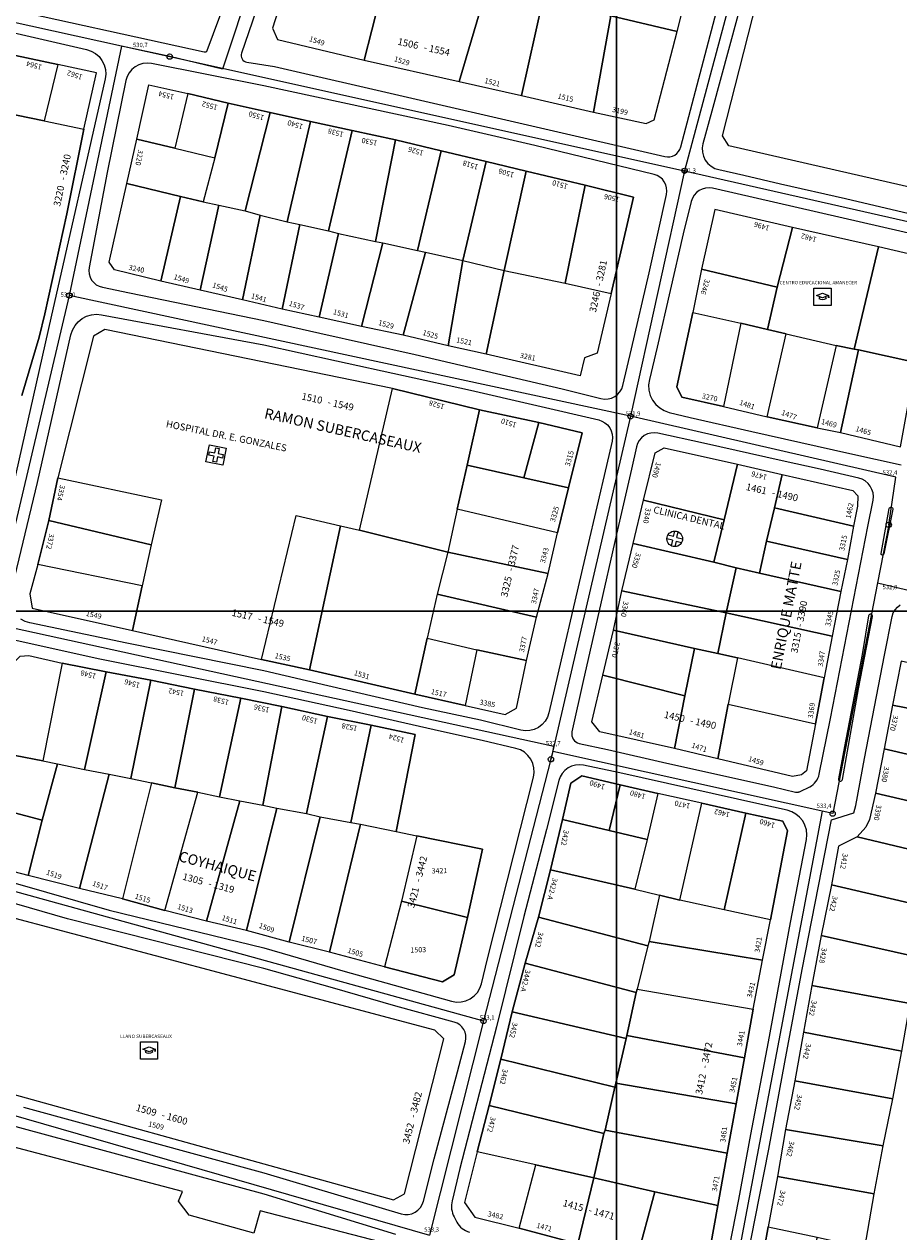
# Model space of a CAD drawing. Extents: x 343203 to 350546, y 6289600 to 6297187.
# Drawn here: x 346129 to 346381, y 6293621 to 6293969 of the extents above; entities that cross this region are included whole.
import ezdxf

# ---------------------------------------------------------------- set-up
doc = ezdxf.new("R2010")
doc.units = 0
doc.header["$MEASUREMENT"] = 0
doc.layers.get('0').update_dxf_attribs({"linetype": 'CONTINUOUS'})
for name, color, linetype in [('1010', 7, 'CONTINUOUS'), ('1400', 7, 'CONTINUOUS'), ('1500', 7, 'CONTINUOUS'), ('2000', 7, 'CONTINUOUS'), ('2510', 7, 'CONTINUOUS'), ('LIMITE_PREDIAL', 7, 'CONTINUOUS')]:
    doc.layers.add(name, color=color, linetype=linetype)

msp = doc.modelspace()

# ---------------------------------------------------------------- linework, layer by layer
at = {"color": 3}
for points in [[(345400, 6293800), (346300, 6293800), (346300, 6294400), (345400, 6294400), (345400, 6293800)], [(346300, 6293800), (347200, 6293800), (347200, 6294400), (346300, 6294400), (346300, 6293800)], [(345400, 6293200), (346300, 6293200), (346300, 6293800), (345400, 6293800), (345400, 6293200)], [(346300, 6293200), (347200, 6293200), (347200, 6293800), (346300, 6293800), (346300, 6293200)]]:
    msp.add_lwpolyline(points, dxfattribs=at)
at = {"color": 10}
for points in [[(346369.12, 6294111.52), (346319.63, 6293926.82)], [(346220.45, 6294057.55), (346212.22, 6294033.63), (346186.51, 6293956.09), (346171.32, 6293959.7)], [(346050.31, 6293986.53), (346171.32, 6293959.7)], [(346171.32, 6293959.7), (346157.48, 6293962.76), (346142.41, 6293890.9)], [(346171.32, 6293959.7), (346319.63, 6293926.82)], [(346319.63, 6293926.82), (346304.06, 6293856.13)], [(346319.63, 6293926.82), (346523.26, 6293880.67)], [(346142.41, 6293890.9), (346120, 6293796.41)], [(346304.06, 6293856.13), (346142.41, 6293890.9)], [(346304.06, 6293856.13), (346281.98, 6293761.02), (346281.13, 6293757.34)], [(346378.42, 6293824.85), (346380.43, 6293838.62), (346304.06, 6293856.13)], [(346378.42, 6293824.85), (346375.18, 6293808.17), (346362.28, 6293741.68)], [(346378.42, 6293824.85), (346375.18, 6293808.17), (346499.36, 6293778.55)], [(346281.13, 6293757.34), (346281.68, 6293759.28), (346281.98, 6293761.02), (346120, 6293796.41)], [(346281.13, 6293757.34), (346261.71, 6293681.97)], [(346362.28, 6293741.68), (346281.68, 6293759.59), (346281.13, 6293757.34)], [(346362.28, 6293741.68), (346359.26, 6293742.35), (346332, 6293598.15), (346342.16, 6293595.54)], [(346098.73, 6293727.01), (346261.71, 6293681.97)], [(346261.71, 6293681.97), (346246.15, 6293620.26)], [(346079.33, 6293668.37), (346246.15, 6293620.26)]]:
    msp.add_lwpolyline(points, dxfattribs=at)
at = {"color": 4}
for points in [[(346356.88, 6293888.06), (346356.88, 6293893.01), (346361.82, 6293893.01), (346361.82, 6293888.06), (346356.88, 6293888.06)], [(346357.58, 6293890.89), (346359.38, 6293891.57), (346361.11, 6293890.88), (346359.38, 6293890.2), (346357.58, 6293890.88)], [(346358.56, 6293890.51), (346358.26, 6293890.02)], [(346360.2, 6293890.52), (346360.38, 6293890.02)], [(346361.11, 6293890.88), (346360.97, 6293890.22)], [(346361.11, 6293890.88), (346361, 6293890.22)], [(346361.11, 6293890.88), (346361.02, 6293890.22)], [(346361.11, 6293890.88), (346361.07, 6293890.22)], [(346361.11, 6293890.88), (346361.1, 6293890.22)], [(346361.11, 6293890.88), (346361.13, 6293890.22)], [(346361.11, 6293890.88), (346361.18, 6293890.22)], [(346162.87, 6293670.99), (346162.87, 6293675.94), (346167.81, 6293675.94), (346167.81, 6293670.99), (346162.87, 6293670.99)], [(346163.57, 6293673.82), (346165.37, 6293674.5), (346167.1, 6293673.81), (346165.37, 6293673.13), (346163.57, 6293673.81)], [(346164.55, 6293673.44), (346164.25, 6293672.95)], [(346166.19, 6293673.45), (346166.37, 6293672.95)], [(346167.1, 6293673.81), (346166.96, 6293673.15)], [(346167.1, 6293673.81), (346166.99, 6293673.15)], [(346167.1, 6293673.81), (346167.01, 6293673.15)], [(346167.1, 6293673.81), (346167.06, 6293673.15)], [(346167.1, 6293673.81), (346167.09, 6293673.15)], [(346167.1, 6293673.81), (346167.12, 6293673.15)], [(346167.1, 6293673.81), (346167.17, 6293673.15)]]:
    msp.add_lwpolyline(points, dxfattribs=at)
at = {"color": 1}
for points in [[(346181.74, 6293843.05), (346182.74, 6293847.92), (346187.6, 6293846.92), (346186.61, 6293842.06), (346181.74, 6293843.05)], [(346184.28, 6293845.57), (346184.58, 6293847.03), (346185.56, 6293846.84), (346185.26, 6293845.37), (346186.72, 6293845.08), (346186.52, 6293844.1), (346185.06, 6293844.4), (346184.76, 6293842.94), (346183.79, 6293843.14), (346184.09, 6293844.6), (346182.63, 6293844.9), (346182.82, 6293845.87), (346184.28, 6293845.57)], [(346316.4, 6293821.47), (346316.77, 6293823.05)], [(346317.43, 6293821.22), (346317.81, 6293822.84)], [(346316.15, 6293820.44), (346314.53, 6293820.82)], [(346316.4, 6293821.47), (346314.81, 6293821.85)], [(346316.15, 6293820.44), (346315.77, 6293818.85)], [(346317.18, 6293820.19), (346316.79, 6293818.57)], [(346317.18, 6293820.19), (346318.76, 6293819.81)], [(346317.43, 6293821.22), (346319.04, 6293820.84)]]:
    msp.add_lwpolyline(points, dxfattribs=at)
msp.add_circle((346316.79, 6293820.83), 2.25, dxfattribs=at)
at = {"color": 4}
for centre in [(346359.33, 6293892.09), (346165.32, 6293675.02)]:
    msp.add_arc(centre, 2.33, 242.6955, 296.9155, dxfattribs=at)
at = {"layer": '1400', "color": 2}
for points in [[(346524.2, 6294068.25), (346523.6, 6294060.25), (346524.9, 6294051.15), (346527.9, 6294042.55), (346534, 6294034.65), (346540.4, 6294029.35), (346546.2, 6294026.75), (346550.8, 6294025.35), (346514.9, 6293894.85), (346511.5, 6293893.05), (346332.4, 6293934.05), (346330.5, 6293936.85), (346372.3, 6294100.75), (346524.2, 6294068.25)], [(346208.17, 6293990.47), (346200.97, 6293967.87), (346202.37, 6293964.67), (346227.37, 6293958.67), (346254.67, 6293952.57), (346272.67, 6293948.47), (346293.37, 6293943.67), (346308.57, 6293940.47), (346310.87, 6293941.47), (346317.47, 6293966.97), (346320.77, 6293979.97)], [(346128.7, 6293862.15), (346133.7, 6293878.95), (346135.4, 6293885.65), (346138.5, 6293900.05), (346141.7, 6293914.45), (346146.6, 6293938.85), (346150.2, 6293955.05), (346139.1, 6293957.45), (346126.9, 6293960.05)], [(346168.8, 6293895.05), (346155.4, 6293898.25), (346153.9, 6293900.55), (346159, 6293923.15), (346161.9, 6293935.95), (346165.3, 6293951.55), (346176.5, 6293949.05), (346188.2, 6293946.25), (346200.3, 6293943.65), (346211.9, 6293941.05), (346223.9, 6293938.45), (346236.4, 6293935.75), (346249.5, 6293932.55), (346262.5, 6293929.45), (346274, 6293926.75), (346291, 6293922.65), (346304.9, 6293919.25), (346298.5, 6293891.45), (346294.4, 6293874.25), (346290.8, 6293872.95), (346289.5, 6293867.75), (346262.5, 6293874.05), (346251.5, 6293876.45), (346238.6, 6293879.45), (346226.6, 6293881.95), (346214.4, 6293884.65), (346203.7, 6293886.95), (346192.3, 6293889.65), (346180.1, 6293892.45), (346168.8, 6293895.05)], [(346399.31, 6293899.32), (346375.51, 6293904.92), (346350.71, 6293910.52), (346328.31, 6293915.72), (346324.51, 6293898.52), (346322.01, 6293886.02), (346317.41, 6293864.62), (346318.81, 6293861.62), (346330.81, 6293858.92), (346343.41, 6293855.92), (346357.81, 6293852.82), (346364.51, 6293851.42), (346381.81, 6293847.32)], [(346256.4, 6293772.8), (346267.9, 6293770.2), (346271.2, 6293772.1), (346274.1, 6293785.8), (346277, 6293798.3), (346280.3, 6293810.8), (346283, 6293822.6), (346286.2, 6293835.5), (346290.1, 6293851.4), (346277.6, 6293854.3), (346260.5, 6293858), (346235.5, 6293864.1), (346152.6, 6293881.12), (346149.4, 6293879.22), (346139.1, 6293838.4), (346136.5, 6293826.1), (346133.3, 6293813.4), (346131, 6293805), (346131.7, 6293800.9), (346160.6, 6293794.4), (346197.8, 6293786.1), (346211.6, 6293783.1), (346241.9, 6293776.1), (346256.4, 6293772.8)], [(346362.11, 6293792.82), (346359.81, 6293780.82), (346357.31, 6293767.52), (346354.71, 6293754.02), (346353.31, 6293752.82), (346350.71, 6293752.42), (346329.21, 6293757.42), (346316.71, 6293760.42), (346295.21, 6293765.22), (346292.91, 6293768.12), (346296.11, 6293781.52), (346299.11, 6293794.52), (346301.51, 6293805.82), (346304.81, 6293819.52), (346307.81, 6293831.92), (346311.11, 6293845.62), (346313.71, 6293847.02), (346334.81, 6293842.32), (346347.71, 6293839.32), (346368.11, 6293834.72), (346369.51, 6293833.22), (346369.41, 6293830.22), (346368.31, 6293824.52), (346366.51, 6293814.92), (346364.61, 6293805.62), (346362.11, 6293792.82)], [(346128.28, 6293787.05), (346130.77, 6293787.21), (346140.33, 6293785.06), (346153, 6293782.5), (346165.87, 6293780.13), (346178.44, 6293777.56), (346191.82, 6293774.91), (346203.58, 6293772.52), (346216.76, 6293769.67), (346229.33, 6293767.2), (346242.01, 6293764.43), (346236.54, 6293736.58), (346242.47, 6293735.33), (346261.38, 6293731.43), (346257.1, 6293711.81), (346253.23, 6293695.3)], [(346382.01, 6293785.57), (346379.51, 6293772.97), (346377.11, 6293760.37), (346374.61, 6293747.57), (346372.91, 6293739.97), (346371.81, 6293737.77), (346369.31, 6293734.97), (346363.91, 6293732.27), (346361.91, 6293721.17), (346358.91, 6293706.57), (346356.31, 6293692.17), (346353.91, 6293678.77), (346351.41, 6293664.77), (346348.71, 6293650.67), (346346.41, 6293637.17), (346343.71, 6293622.67), (346340.51, 6293604.87)], [(346336.9, 6293671.4), (346339.4, 6293685.4), (346342.1, 6293699.5), (346344.4, 6293711.1), (346349.3, 6293736.7), (346347.9, 6293739.5), (346337.3, 6293741.8), (346324.6, 6293744.7), (346311.9, 6293747.5), (346301.1, 6293750), (346290, 6293752.6), (346286.9, 6293750.5), (346284.5, 6293740), (346281, 6293725.5), (346277.5, 6293711.9), (346273.7, 6293698.6), (346270, 6293684.6), (346266.7, 6293671), (346263.3, 6293657.6), (346259.9, 6293644.3), (346256.2, 6293629.7), (346259.2, 6293625.5), (346272, 6293622.3), (346288.9, 6293617.8)], [(346253.23, 6293695.3), (346249.88, 6293693.21), (346233.16, 6293697.58), (346217.35, 6293701.76), (346205.77, 6293704.66), (346193.48, 6293708.04), (346181.9, 6293710.73), (346169.92, 6293713.82), (346157.72, 6293717.1), (346145.34, 6293720.17), (346130.54, 6293723.89), (346109.49, 6293729.33)], [(346093.61, 6293672.44), (346095.95, 6293669.28), (346235.76, 6293630.49), (346238.93, 6293632.14), (346250.26, 6293676.82), (346247.72, 6293679.28), (346109.04, 6293716.18), (346106.48, 6293714.04), (346093.61, 6293672.44)], [(346326, 6293611.3), (346329.2, 6293628.8), (346331.9, 6293643.9), (346334.5, 6293658.1), (346336.9, 6293671.4)], [(346076.02, 6293621.15), (346222.91, 6293582.43), (346231.86, 6293618.4), (346197.39, 6293627.3), (346195.58, 6293620.84), (346176.92, 6293626), (346173.9, 6293630.11), (346175.02, 6293632.85), (346085.49, 6293656.34), (346076.02, 6293621.15)]]:
    msp.add_lwpolyline(points, dxfattribs=at)
at = {"layer": '1500'}
for centre in [(346171.31, 6293959.7), (346319.62, 6293926.82), (346142.4, 6293890.9), (346304.05, 6293856.13), (346378.41, 6293824.85), (346281.12, 6293757.34), (346362.27, 6293741.68), (346261.7, 6293681.97)]:
    msp.add_circle(centre, 0.759, dxfattribs=at)
at = {"layer": '2000', "color": 1}
for points in [[(346203.46, 6293994.03), (346191.98, 6293960.71), (346191.88, 6293960.28), (346191.88, 6293959.85), (346191.97, 6293959.42), (346192.16, 6293959.02), (346192.42, 6293958.67), (346192.76, 6293958.39), (346193.15, 6293958.19), (346193.57, 6293958.07), (346201.55, 6293956.82), (346313.91, 6293930.9), (346314.65, 6293930.8), (346315.39, 6293930.85), (346316.11, 6293931.04), (346316.78, 6293931.36), (346317.38, 6293931.8), (346317.88, 6293932.35), (346318.27, 6293932.99), (346318.52, 6293933.69), (346364.3, 6294107.56)], [(346198.43, 6294005.52), (346182.03, 6293961.39), (346181.98, 6293961.28), (346181.91, 6293961.18), (346181.82, 6293961.09), (346181.71, 6293961.03), (346181.6, 6293960.98), (346181.48, 6293960.95), (346181.36, 6293960.94), (346181.23, 6293960.96), (346119.04, 6293974.64)], [(346102.34, 6293972.08), (346147.39, 6293961.76), (346148.71, 6293961.32), (346149.92, 6293960.63), (346150.97, 6293959.72), (346151.82, 6293958.62), (346152.44, 6293957.38), (346152.8, 6293956.04), (346152.9, 6293954.65), (346152.73, 6293953.27), (346137.05, 6293884.41), (346119.42, 6293806.32)], [(346334.92, 6293971.52), (346327.45, 6293944.02), (346324.9, 6293934.6), (346324.7, 6293933.4), (346324.75, 6293932.18), (346325.04, 6293931), (346325.57, 6293929.9), (346326.31, 6293928.93), (346327.23, 6293928.12), (346328.29, 6293927.52), (346329.45, 6293927.15), (346336.71, 6293925.6), (346347.23, 6293923.08), (346365.92, 6293918.86), (346385.93, 6293914.14), (346413.16, 6293908.12), (346442.26, 6293901.38), (346465.8, 6293896.24), (346499, 6293889.02), (346518.51, 6293884.81)], [(346166.04, 6293957.68), (346164.82, 6293957.8), (346163.61, 6293957.68), (346162.44, 6293957.32), (346161.36, 6293956.75), (346160.42, 6293955.97), (346159.64, 6293955.03), (346159.07, 6293953.96), (346158.71, 6293952.79), (346153.33, 6293926.37), (346148.09, 6293899.01), (346148, 6293898.06), (346148.1, 6293897.11), (346148.38, 6293896.2), (346148.83, 6293895.36), (346149.43, 6293894.62), (346150.17, 6293894.01), (346151.01, 6293893.56), (346151.92, 6293893.27), (346159.75, 6293891.66), (346198.43, 6293883.71), (346214.52, 6293880.1), (346242.02, 6293873.91), (346284.37, 6293864.05), (346295.54, 6293861.21), (346296.55, 6293861.06), (346297.58, 6293861.11), (346298.57, 6293861.36), (346299.49, 6293861.8), (346300.31, 6293862.41), (346300.99, 6293863.17), (346301.51, 6293864.06), (346301.84, 6293865.02), (346304.34, 6293875.55), (346309.38, 6293897.42), (346314.4, 6293920.02), (346314.51, 6293920.95), (346314.44, 6293921.89), (346314.2, 6293922.79), (346313.78, 6293923.63), (346313.21, 6293924.38), (346312.51, 6293925), (346311.7, 6293925.47), (346310.81, 6293925.78), (346297.46, 6293929.01), (346276.47, 6293934.13), (346251.53, 6293939.85), (346198.43, 6293951.33), (346166.04, 6293957.68)], [(346425.12, 6293899.45), (346327.65, 6293921.77), (346326.66, 6293921.89), (346325.67, 6293921.83), (346324.71, 6293921.57), (346323.82, 6293921.13), (346323.03, 6293920.53), (346322.37, 6293919.79), (346321.86, 6293918.93), (346321.53, 6293918), (346319.23, 6293908.66), (346311.74, 6293876.03), (346309.47, 6293866.69), (346309.25, 6293865.17), (346309.34, 6293863.64), (346309.72, 6293862.15), (346310.39, 6293860.77), (346311.31, 6293859.54), (346312.45, 6293858.52), (346313.77, 6293857.74), (346315.22, 6293857.23), (346321.23, 6293855.76), (346338.94, 6293851.74), (346367.19, 6293845.42), (346382.03, 6293842.15)], [(346125.61, 6293805.12), (346133.26, 6293837.03), (346142.88, 6293879.57), (346143.34, 6293880.95), (346144.05, 6293882.22), (346144.99, 6293883.33), (346146.12, 6293884.24), (346147.4, 6293884.93), (346148.8, 6293885.35), (346150.24, 6293885.5), (346151.69, 6293885.38), (346198.43, 6293876.74)], [(346198.43, 6293876.74), (346219.38, 6293872.1), (346257.98, 6293863.66), (346294.88, 6293855.08), (346295.82, 6293854.76), (346296.69, 6293854.26), (346297.44, 6293853.61), (346298.05, 6293852.83), (346298.49, 6293851.94), (346298.76, 6293850.98), (346298.84, 6293849.99), (346298.72, 6293849), (346297.17, 6293841.92), (346291.53, 6293818.16), (346280.52, 6293770.7), (346280.09, 6293769.45), (346279.43, 6293768.31), (346278.56, 6293767.33), (346277.52, 6293766.53), (346276.33, 6293765.96), (346275.06, 6293765.63), (346273.75, 6293765.56), (346272.44, 6293765.75), (346260.86, 6293768.61), (346244.14, 6293772.18), (346216.91, 6293778.45), (346198.43, 6293782.84), (346158.95, 6293790.78), (346130.99, 6293796.63), (346129.65, 6293797.05), (346128.43, 6293797.73)], [(346325.11, 6293848.33), (346311.87, 6293851.25), (346310.88, 6293851.37), (346309.87, 6293851.3), (346308.91, 6293851.02), (346308.01, 6293850.57), (346307.22, 6293849.95), (346306.57, 6293849.19), (346306.07, 6293848.31), (346305.76, 6293847.36), (346304.33, 6293840.9), (346300.01, 6293822.16), (346294.87, 6293799.71), (346290.52, 6293780.27), (346287.18, 6293765.21), (346287.11, 6293764.66), (346287.15, 6293764.12), (346287.3, 6293763.6), (346287.55, 6293763.11), (346287.89, 6293762.68), (346288.3, 6293762.33), (346288.78, 6293762.06), (346289.3, 6293761.9), (346297.43, 6293760.15), (346314.5, 6293756.2), (346345.24, 6293749.41), (346351.6, 6293747.91), (346351.76, 6293747.88), (346351.92, 6293747.87), (346352.08, 6293747.86), (346352.24, 6293747.88), (346352.4, 6293747.9), (346352.56, 6293747.94), (346352.72, 6293747.99), (346352.86, 6293748.06), (346355.66, 6293749.45), (346356.16, 6293749.73), (346356.63, 6293750.08), (346357.06, 6293750.47), (346357.44, 6293750.91), (346357.76, 6293751.39), (346358.03, 6293751.9), (346358.24, 6293752.45), (346358.39, 6293753.01), (346361.64, 6293769.04), (346372.39, 6293824.34), (346373.89, 6293832), (346373.99, 6293833.04), (346373.89, 6293834.07), (346373.59, 6293835.07), (346373.11, 6293836), (346372.47, 6293836.81), (346371.67, 6293837.49), (346370.77, 6293838.01), (346369.78, 6293838.34), (346358.69, 6293840.92), (346347.76, 6293843.29), (346325.11, 6293848.33)], [(346376.97, 6293816.46), (346376.91, 6293816.32), (346376.81, 6293816.22), (346376.67, 6293816.16), (346376.52, 6293816.16), (346376.38, 6293816.22), (346376.28, 6293816.32), (346376.22, 6293816.46), (346376.22, 6293816.61), (346378.56, 6293829.54), (346378.64, 6293829.74), (346378.79, 6293829.89), (346378.99, 6293829.97), (346379.2, 6293829.97), (346379.39, 6293829.89), (346379.54, 6293829.74), (346379.62, 6293829.55), (346379.63, 6293829.34), (346376.97, 6293816.46)], [(346368.9, 6293744.04), (346371.45, 6293757.6), (346377.23, 6293787.34), (346379.43, 6293798.49), (346379.73, 6293799.48), (346380.23, 6293800.4), (346380.9, 6293801.19), (346381.71, 6293801.84)], [(346369.74, 6293777.66), (346373.75, 6293798.46), (346373.75, 6293798.68), (346373.65, 6293798.89), (346373.49, 6293799.05), (346373.28, 6293799.13), (346373.05, 6293799.13), (346372.84, 6293799.04), (346372.68, 6293798.87), (346372.6, 6293798.66), (346370.73, 6293787.48), (346365.64, 6293761.06), (346363.92, 6293751.7), (346363.92, 6293751.47), (346364.01, 6293751.26), (346364.18, 6293751.11), (346364.39, 6293751.03), (346364.61, 6293751.03), (346364.82, 6293751.12), (346364.97, 6293751.28), (346365.06, 6293751.49), (346369.74, 6293777.66)], [(346198.43, 6293703.06), (346221.18, 6293696.43), (346252.51, 6293687.67), (346253.88, 6293687.43), (346255.26, 6293687.47), (346256.61, 6293687.79), (346257.87, 6293688.36), (346258.99, 6293689.18), (346259.93, 6293690.2), (346260.64, 6293691.38), (346261.11, 6293692.69), (346262.88, 6293699.9), (346276.07, 6293752.19), (346276.27, 6293753.52), (346276.2, 6293754.86), (346275.87, 6293756.16), (346275.29, 6293757.37), (346274.49, 6293758.45), (346273.48, 6293759.34), (346272.32, 6293760.02), (346271.05, 6293760.46), (346261.27, 6293762.79), (346249.57, 6293765.36), (346223, 6293771.35), (346198.43, 6293776.79), (346151.17, 6293786.13), (346126.55, 6293791.6)], [(346300.98, 6293753.45), (346290.5, 6293755.64), (346289.35, 6293755.77), (346288.2, 6293755.68), (346287.08, 6293755.37), (346286.04, 6293754.85), (346285.12, 6293754.14), (346284.35, 6293753.28), (346283.76, 6293752.28), (346283.37, 6293751.19), (346279.83, 6293737.1), (346273.28, 6293712.04), (346265.44, 6293680.27), (346254.92, 6293639.53), (346252.66, 6293630.16), (346252.55, 6293629.57), (346252.49, 6293628.98), (346252.48, 6293628.38), (346252.53, 6293627.79), (346252.63, 6293627.2), (346252.79, 6293626.62), (346253, 6293626.06), (346253.25, 6293625.52), (346254.04, 6293624.04), (346254.35, 6293623.53), (346254.7, 6293623.06), (346255.1, 6293622.63), (346255.54, 6293622.24), (346256.02, 6293621.89), (346256.54, 6293621.6), (346257.08, 6293621.36), (346257.64, 6293621.18)], [(346332.58, 6293616.83), (346335.2, 6293630.57), (346338.74, 6293649.25), (346343.81, 6293675.92), (346350.14, 6293710.33), (346354.7, 6293734.21), (346354.83, 6293735.6), (346354.69, 6293736.99), (346354.29, 6293738.33), (346353.64, 6293739.57), (346352.76, 6293740.65), (346351.7, 6293741.56), (346350.48, 6293742.24), (346349.15, 6293742.67), (346341.26, 6293744.44), (346300.98, 6293753.45)], [(346521.42, 6293552.57), (346471.49, 6293565.56), (346441.75, 6293573.41), (346416.08, 6293579.96), (346384.61, 6293587.9), (346349.78, 6293597.17), (346340.29, 6293599.59), (346339.3, 6293599.95), (346338.41, 6293600.48), (346337.62, 6293601.17), (346336.98, 6293601.99), (346336.51, 6293602.93), (346336.22, 6293603.93), (346336.13, 6293604.97), (346336.23, 6293606.01), (346339.98, 6293625.1), (346343.87, 6293645.02), (346348.53, 6293670.08), (346353.5, 6293696.77), (346361.9, 6293739.92), (346368.35, 6293741.93), (346368.9, 6293744.04)], [(346107.99, 6293727.02), (346153.84, 6293713.91), (346198.43, 6293703.06)], [(346198.43, 6293638.2), (346219.63, 6293631.93), (346238.02, 6293626.43), (346239.02, 6293626.24), (346240.05, 6293626.25), (346241.05, 6293626.47), (346241.98, 6293626.88), (346242.81, 6293627.47), (346243.51, 6293628.22), (346244.05, 6293629.09), (346244.39, 6293630.05), (346247.46, 6293642.26), (346254.24, 6293667.37), (346256.48, 6293676.09), (346256.62, 6293676.97), (346256.59, 6293677.86), (346256.38, 6293678.73), (346256.01, 6293679.54), (346255.49, 6293680.26), (346254.84, 6293680.87), (346254.08, 6293681.34), (346253.25, 6293681.66), (346236.49, 6293686.21), (346218.25, 6293691.51), (346198.43, 6293697.08), (346141.88, 6293711.41), (346105.3, 6293721.98)], [(346070.32, 6293620.9), (346069.8, 6293621.68), (346069.44, 6293622.55), (346069.28, 6293623.48), (346069.3, 6293624.41), (346069.51, 6293625.33), (346074.09, 6293638.85), (346080.62, 6293660.56), (346080.95, 6293661.37), (346081.43, 6293662.09), (346082.05, 6293662.71), (346082.77, 6293663.2), (346083.58, 6293663.54), (346084.43, 6293663.71), (346085.3, 6293663.72), (346086.16, 6293663.55), (346122.28, 6293652.87), (346198.43, 6293632.18)], [(346129.2, 6293657.14), (346198.43, 6293638.2)], [(346198.43, 6293632.18), (346236.34, 6293620.55)]]:
    msp.add_lwpolyline(points, dxfattribs=at)
at = {"layer": 'LIMITE_PREDIAL', "color": 4}
for points in [[(346372.3, 6294100.75), (346524.2, 6294068.25), (346523.6, 6294060.25), (346524.9, 6294051.15), (346527.9, 6294042.55), (346534, 6294034.65), (346540.4, 6294029.35), (346546.2, 6294026.75), (346550.8, 6294025.35), (346514.9, 6293894.85), (346511.5, 6293893.05), (346332.4, 6293934.05), (346330.5, 6293936.85), (346372.3, 6294100.75)], [(346254.67, 6293952.57), (346262.57, 6293979.27), (346266.37, 6293992.17), (346270.47, 6294006.97), (346242.87, 6294013.37), (346238.07, 6293999.47), (346233.97, 6293984.67), (346227.37, 6293958.67), (346254.67, 6293952.57)], [(346227.37, 6293958.67), (346233.97, 6293984.67), (346208.17, 6293990.47), (346200.97, 6293967.87), (346202.37, 6293964.67), (346227.37, 6293958.67)], [(346320.77, 6293979.97), (346266.37, 6293992.17), (346262.57, 6293979.27), (346278.67, 6293975.57), (346298.37, 6293971.47), (346317.47, 6293966.97), (346320.77, 6293979.97)], [(346272.67, 6293948.47), (346278.67, 6293975.57), (346262.57, 6293979.27), (346254.67, 6293952.57), (346272.67, 6293948.47)], [(346293.37, 6293943.67), (346298.37, 6293971.47), (346278.67, 6293975.57), (346272.67, 6293948.47), (346293.37, 6293943.67)], [(346308.57, 6293940.47), (346310.87, 6293941.47), (346317.47, 6293966.97), (346298.37, 6293971.47), (346293.37, 6293943.67), (346308.57, 6293940.47)], [(346139.1, 6293957.45), (346135.2, 6293941.25), (346123.5, 6293943.65), (346126.9, 6293960.05), (346139.1, 6293957.45)], [(346139.1, 6293957.45), (346135.2, 6293941.25), (346146.6, 6293938.85), (346150.2, 6293955.05), (346139.1, 6293957.45)], [(346165.3, 6293951.55), (346176.5, 6293949.05), (346172.8, 6293933.35), (346161.9, 6293935.95), (346165.3, 6293951.55)], [(346176.5, 6293949.05), (346172.8, 6293933.35), (346184.3, 6293930.55), (346188.2, 6293946.25), (346176.5, 6293949.05)], [(346188.2, 6293946.25), (346184.3, 6293930.55), (346181, 6293917.85), (346185.5, 6293916.95), (346193.1, 6293915.25), (346200.3, 6293943.65), (346188.2, 6293946.25)], [(346123.5, 6293943.65), (346135.2, 6293941.25), (346146.6, 6293938.85), (346141.7, 6293914.45), (346138.5, 6293900.05), (346135.4, 6293885.65), (346133.7, 6293878.95), (346128.7, 6293862.15)], [(346200.3, 6293943.65), (346193.1, 6293915.25), (346197.4, 6293914.05), (346205.2, 6293912.15), (346211.9, 6293941.05), (346200.3, 6293943.65)], [(346211.9, 6293941.05), (346205.2, 6293912.15), (346208.8, 6293911.35), (346217.1, 6293909.55), (346223.9, 6293938.45), (346211.9, 6293941.05)], [(346223.9, 6293938.45), (346217.1, 6293909.55), (346219.9, 6293908.75), (346230.6, 6293906.45), (346236.4, 6293935.75), (346223.9, 6293938.45)], [(346161.9, 6293935.95), (346172.8, 6293933.35), (346184.3, 6293930.55), (346181, 6293917.85), (346174.4, 6293919.45), (346159, 6293923.15), (346161.9, 6293935.95)], [(346236.4, 6293935.75), (346230.6, 6293906.45), (346232.7, 6293906.05), (346242.7, 6293903.85), (346249.5, 6293932.55), (346236.4, 6293935.75)], [(346249.5, 6293932.55), (346242.7, 6293903.85), (346245, 6293903.35), (346255.7, 6293900.95), (346262.5, 6293929.45), (346249.5, 6293932.55)], [(346262.5, 6293929.45), (346255.7, 6293900.95), (346267.7, 6293898.15), (346274, 6293926.75), (346262.5, 6293929.45)], [(346274, 6293926.75), (346267.7, 6293898.15), (346285.2, 6293894.45), (346291, 6293922.65), (346274, 6293926.75)], [(346159, 6293923.15), (346174.4, 6293919.45), (346168.8, 6293895.05), (346155.4, 6293898.25), (346153.9, 6293900.55), (346159, 6293923.15)], [(346291, 6293922.65), (346285.2, 6293894.45), (346298.5, 6293891.45), (346304.9, 6293919.25), (346291, 6293922.65)], [(346168.8, 6293895.05), (346174.4, 6293919.45), (346181, 6293917.85), (346185.5, 6293916.95), (346180.1, 6293892.45), (346168.8, 6293895.05)], [(346180.1, 6293892.45), (346185.5, 6293916.95), (346193.1, 6293915.25), (346197.4, 6293914.05), (346192.3, 6293889.65), (346180.1, 6293892.45)], [(346192.3, 6293889.65), (346197.4, 6293914.05), (346205.2, 6293912.15), (346208.8, 6293911.35), (346203.7, 6293886.95), (346192.3, 6293889.65)], [(346328.31, 6293915.72), (346324.51, 6293898.52), (346346.31, 6293893.32), (346350.71, 6293910.52), (346328.31, 6293915.72)], [(346203.7, 6293886.95), (346208.8, 6293911.35), (346217.1, 6293909.55), (346219.9, 6293908.75), (346214.4, 6293884.65), (346203.7, 6293886.95)], [(346350.71, 6293910.52), (346346.31, 6293893.32), (346343.51, 6293881.12), (346348.91, 6293879.82), (346363.31, 6293876.52), (346368.41, 6293875.42), (346375.51, 6293904.92), (346350.71, 6293910.52)], [(346214.4, 6293884.65), (346219.9, 6293908.75), (346230.6, 6293906.45), (346232.7, 6293906.05), (346226.6, 6293881.95), (346214.4, 6293884.65)], [(346226.6, 6293881.95), (346232.7, 6293906.05), (346242.7, 6293903.85), (346245, 6293903.35), (346238.6, 6293879.45), (346226.6, 6293881.95)], [(346238.6, 6293879.45), (346245, 6293903.35), (346255.7, 6293900.95), (346251.5, 6293876.45), (346238.6, 6293879.45)], [(346375.51, 6293904.92), (346368.41, 6293875.42), (346369.71, 6293875.22), (346386.21, 6293871.62), (346392.01, 6293870.22), (346399.31, 6293899.32), (346375.51, 6293904.92)], [(346251.5, 6293876.45), (346255.7, 6293900.95), (346267.7, 6293898.15), (346262.5, 6293874.05), (346251.5, 6293876.45)], [(346262.5, 6293874.05), (346267.7, 6293898.15), (346285.2, 6293894.45), (346298.5, 6293891.45), (346294.4, 6293874.25), (346290.8, 6293872.95), (346289.5, 6293867.75), (346262.5, 6293874.05)], [(346322.01, 6293886.02), (346335.81, 6293882.92), (346343.51, 6293881.12), (346346.31, 6293893.32), (346324.51, 6293898.52), (346322.01, 6293886.02)], [(346322.01, 6293886.02), (346335.81, 6293882.92), (346330.81, 6293858.92), (346318.81, 6293861.62), (346317.41, 6293864.62), (346322.01, 6293886.02)], [(346343.41, 6293855.92), (346348.91, 6293879.82), (346343.51, 6293881.12), (346335.81, 6293882.92), (346330.81, 6293858.92), (346343.41, 6293855.92)], [(346197.8, 6293786.1), (346207.7, 6293827.5), (346220.5, 6293824.6), (346226, 6293823.3), (346235.5, 6293864.1), (346152.6, 6293881.12), (346149.4, 6293879.22), (346139.1, 6293838.4), (346169, 6293832.1), (346166, 6293819.1), (346163.4, 6293807.3), (346160.6, 6293794.4), (346197.8, 6293786.1)], [(346363.31, 6293876.52), (346357.81, 6293852.82), (346343.41, 6293855.92), (346348.91, 6293879.82), (346363.31, 6293876.52)], [(346364.51, 6293851.42), (346369.71, 6293875.22), (346368.41, 6293875.42), (346363.31, 6293876.52), (346357.81, 6293852.82), (346364.51, 6293851.42)], [(346381.81, 6293847.32), (346386.21, 6293871.62), (346369.71, 6293875.22), (346364.51, 6293851.42), (346381.81, 6293847.32)], [(346260.5, 6293858), (346257, 6293842), (346254.1, 6293829.4), (346251.4, 6293817), (346226, 6293823.3), (346235.5, 6293864.1), (346260.5, 6293858)], [(346277.6, 6293854.3), (346273.3, 6293838.4), (346257, 6293842), (346260.5, 6293858), (346277.6, 6293854.3)], [(346290.1, 6293851.4), (346286.2, 6293835.5), (346273.3, 6293838.4), (346277.6, 6293854.3), (346290.1, 6293851.4)], [(346307.81, 6293831.92), (346311.11, 6293845.62), (346313.71, 6293847.02), (346334.81, 6293842.32), (346331.01, 6293826.32), (346307.81, 6293831.92)], [(346283, 6293822.6), (346254.1, 6293829.4), (346257, 6293842), (346273.3, 6293838.4), (346286.2, 6293835.5), (346283, 6293822.6)], [(346334.81, 6293842.32), (346347.71, 6293839.32), (346345.51, 6293829.72), (346343.21, 6293820.12), (346341.21, 6293810.92), (346334.51, 6293812.52), (346328.01, 6293814.12), (346331.01, 6293826.32), (346334.81, 6293842.32)], [(346139.1, 6293838.4), (346169, 6293832.1), (346166, 6293819.1), (346136.5, 6293826.1), (346139.1, 6293838.4)], [(346347.71, 6293839.32), (346368.11, 6293834.72), (346369.51, 6293833.22), (346369.41, 6293830.22), (346368.31, 6293824.52), (346345.51, 6293829.72), (346347.71, 6293839.32)], [(346304.81, 6293819.52), (346307.81, 6293831.92), (346331.01, 6293826.32), (346328.01, 6293814.12), (346304.81, 6293819.52)], [(346368.31, 6293824.52), (346366.51, 6293814.92), (346343.21, 6293820.12), (346345.51, 6293829.72), (346368.31, 6293824.52)], [(346197.8, 6293786.1), (346207.7, 6293827.5), (346220.5, 6293824.6), (346211.6, 6293783.1), (346197.8, 6293786.1)], [(346283, 6293822.6), (346254.1, 6293829.4), (346251.4, 6293817), (346280.3, 6293810.8), (346283, 6293822.6)], [(346136.5, 6293826.1), (346166, 6293819.1), (346163.4, 6293807.3), (346133.3, 6293813.4), (346136.5, 6293826.1)], [(346211.6, 6293783.1), (346220.5, 6293824.6), (346226, 6293823.3), (346251.4, 6293817), (346248.4, 6293804.9), (346245.5, 6293792.2), (346241.9, 6293776.1), (346211.6, 6293783.1)], [(346301.51, 6293805.82), (346304.81, 6293819.52), (346328.01, 6293814.12), (346334.51, 6293812.52), (346331.61, 6293799.52), (346301.51, 6293805.82)], [(346366.51, 6293814.92), (346364.61, 6293805.62), (346341.21, 6293810.92), (346343.21, 6293820.12), (346366.51, 6293814.92)], [(346280.3, 6293810.8), (346251.4, 6293817), (346248.4, 6293804.9), (346277, 6293798.3), (346280.3, 6293810.8)], [(346160.6, 6293794.4), (346163.4, 6293807.3), (346133.3, 6293813.4), (346131, 6293805), (346131.7, 6293800.9), (346160.6, 6293794.4)], [(346362.11, 6293792.82), (346331.61, 6293799.52), (346334.51, 6293812.52), (346341.21, 6293810.92), (346364.61, 6293805.62), (346362.11, 6293792.82)], [(346299.11, 6293794.52), (346301.51, 6293805.82), (346331.61, 6293799.52), (346329.21, 6293787.82), (346322.51, 6293789.22), (346299.11, 6293794.52)], [(346277, 6293798.3), (346248.4, 6293804.9), (346245.5, 6293792.2), (346259.8, 6293788.9), (346274.1, 6293785.8), (346277, 6293798.3)], [(346362.11, 6293792.82), (346359.81, 6293780.82), (346334.81, 6293786.52), (346329.21, 6293787.82), (346331.61, 6293799.52), (346362.11, 6293792.82)], [(346241.9, 6293776.1), (346245.5, 6293792.2), (346259.8, 6293788.9), (346256.4, 6293772.8), (346241.9, 6293776.1)], [(346296.11, 6293781.52), (346299.11, 6293794.52), (346322.51, 6293789.22), (346319.71, 6293775.62), (346296.11, 6293781.52)], [(346274.1, 6293785.8), (346259.8, 6293788.9), (346256.4, 6293772.8), (346267.9, 6293770.2), (346271.2, 6293772.1), (346274.1, 6293785.8)], [(346329.21, 6293757.42), (346316.71, 6293760.42), (346319.71, 6293775.62), (346322.51, 6293789.22), (346329.21, 6293787.82), (346334.81, 6293786.52), (346332.21, 6293773.22), (346329.21, 6293757.42)], [(346140.33, 6293785.06), (346134.77, 6293756.91), (346118.78, 6293759.99), (346126.42, 6293785.2), (346128.28, 6293787.05), (346130.77, 6293787.21), (346140.33, 6293785.06)], [(346140.33, 6293785.06), (346134.77, 6293756.91), (346138.99, 6293756.02), (346146.74, 6293754.42), (346153, 6293782.5), (346140.33, 6293785.06)], [(346359.81, 6293780.82), (346334.81, 6293786.52), (346332.21, 6293773.22), (346357.31, 6293767.52), (346359.81, 6293780.82)], [(346379.51, 6293772.97), (346400.71, 6293768.77), (346402.91, 6293780.87), (346382.01, 6293785.57), (346379.51, 6293772.97)], [(346153, 6293782.5), (346146.74, 6293754.42), (346153.88, 6293753.01), (346160.11, 6293751.77), (346165.87, 6293780.13), (346153, 6293782.5)], [(346316.71, 6293760.42), (346295.21, 6293765.22), (346292.91, 6293768.12), (346296.11, 6293781.52), (346319.71, 6293775.62), (346316.71, 6293760.42)], [(346165.87, 6293780.13), (346160.11, 6293751.77), (346166.05, 6293750.53), (346172.79, 6293749.11), (346178.44, 6293777.56), (346165.87, 6293780.13)], [(346178.44, 6293777.56), (346172.79, 6293749.11), (346179.42, 6293747.88), (346185.66, 6293746.54), (346191.82, 6293774.91), (346178.44, 6293777.56)], [(346191.82, 6293774.91), (346185.66, 6293746.54), (346191.49, 6293745.4), (346198.13, 6293744.17), (346203.58, 6293772.52), (346191.82, 6293774.91)], [(346203.58, 6293772.52), (346198.13, 6293744.17), (346202.15, 6293743.28), (346210.7, 6293741.7), (346216.76, 6293769.67), (346203.58, 6293772.52)], [(346357.31, 6293767.52), (346354.71, 6293754.02), (346353.31, 6293752.82), (346350.71, 6293752.42), (346329.21, 6293757.42), (346332.21, 6293773.22), (346357.31, 6293767.52)], [(346377.11, 6293760.37), (346398.21, 6293755.47), (346398.81, 6293758.97), (346400.71, 6293768.77), (346379.51, 6293772.97), (346377.11, 6293760.37)], [(346216.76, 6293769.67), (346210.7, 6293741.7), (346214.62, 6293740.8), (346223.47, 6293739.13), (346229.33, 6293767.2), (346216.76, 6293769.67)], [(346229.33, 6293767.2), (346223.47, 6293739.13), (346226.28, 6293738.61), (346236.54, 6293736.58), (346242.01, 6293764.43), (346229.33, 6293767.2)], [(346374.61, 6293747.57), (346395.61, 6293742.67), (346398.21, 6293755.47), (346377.11, 6293760.37), (346374.61, 6293747.57)], [(346118.78, 6293759.99), (346134.77, 6293756.91), (346138.99, 6293756.02), (346134.62, 6293739.8), (346114.27, 6293745.17), (346118.78, 6293759.99)], [(346367.51, 6293595.87), (346371.51, 6293616.67), (346374.21, 6293632.17), (346376.81, 6293645.97), (346379.61, 6293659.57), (346382.21, 6293673.27), (346384.61, 6293686.97), (346387.31, 6293700.27), (346390.01, 6293714.67), (346393.01, 6293729.37), (346395.61, 6293742.67), (346398.21, 6293755.47), (346398.81, 6293758.97), (346412.11, 6293756.17), (346425.11, 6293753.37), (346438.71, 6293750.47), (346452.51, 6293747.67), (346466.41, 6293744.77), (346481.21, 6293741.67), (346500.91, 6293737.27), (346517.01, 6293733.57)], [(346130.54, 6293723.89), (346134.62, 6293739.8), (346138.99, 6293756.02), (346146.74, 6293754.42), (346153.88, 6293753.01), (346145.34, 6293720.17), (346130.54, 6293723.89)], [(346145.34, 6293720.17), (346153.88, 6293753.01), (346160.11, 6293751.77), (346166.05, 6293750.53), (346157.72, 6293717.1), (346145.34, 6293720.17)], [(346169.92, 6293713.82), (346179.42, 6293747.88), (346172.79, 6293749.11), (346166.05, 6293750.53), (346157.72, 6293717.1), (346169.92, 6293713.82)], [(346284.5, 6293740), (346286.9, 6293750.5), (346290, 6293752.6), (346301.1, 6293750), (346297.9, 6293736.8), (346284.5, 6293740)], [(346301.1, 6293750), (346311.9, 6293747.5), (346308.8, 6293734.2), (346297.9, 6293736.8), (346301.1, 6293750)], [(346169.92, 6293713.82), (346179.42, 6293747.88), (346185.66, 6293746.54), (346191.49, 6293745.4), (346181.9, 6293710.73), (346169.92, 6293713.82)], [(346311.9, 6293747.5), (346308.8, 6293734.2), (346305.3, 6293719.9), (346312.4, 6293718.2), (346318.2, 6293716.8), (346324.6, 6293744.7), (346311.9, 6293747.5)], [(346369.31, 6293734.97), (346393.01, 6293729.37), (346395.61, 6293742.67), (346374.61, 6293747.57), (346372.91, 6293739.97), (346371.81, 6293737.77), (346369.31, 6293734.97)], [(346109.49, 6293729.33), (346114.27, 6293745.17), (346134.62, 6293739.8), (346130.54, 6293723.89), (346109.49, 6293729.33)], [(346181.9, 6293710.73), (346191.49, 6293745.4), (346198.13, 6293744.17), (346202.15, 6293743.28), (346193.48, 6293708.04), (346181.9, 6293710.73)], [(346193.48, 6293708.04), (346202.15, 6293743.28), (346210.7, 6293741.7), (346214.62, 6293740.8), (346205.77, 6293704.66), (346193.48, 6293708.04)], [(346324.6, 6293744.7), (346337.3, 6293741.8), (346331, 6293714), (346318.2, 6293716.8), (346324.6, 6293744.7)], [(346205.77, 6293704.66), (346214.62, 6293740.8), (346223.47, 6293739.13), (346226.28, 6293738.61), (346217.35, 6293701.76), (346205.77, 6293704.66)], [(346281, 6293725.5), (346284.5, 6293740), (346297.9, 6293736.8), (346308.8, 6293734.2), (346305.3, 6293719.9), (346281, 6293725.5)], [(346337.3, 6293741.8), (346347.9, 6293739.5), (346349.3, 6293736.7), (346344.4, 6293711.1), (346331, 6293714), (346337.3, 6293741.8)], [(346217.35, 6293701.76), (346226.28, 6293738.61), (346236.54, 6293736.58), (346242.47, 6293735.33), (346238.07, 6293716.51), (346233.16, 6293697.58), (346217.35, 6293701.76)], [(346261.38, 6293731.43), (346242.47, 6293735.33), (346238.07, 6293716.51), (346257.1, 6293711.81), (346261.38, 6293731.43)], [(346363.91, 6293732.27), (346361.91, 6293721.17), (346390.01, 6293714.67), (346393.01, 6293729.37), (346369.31, 6293734.97), (346363.91, 6293732.27)], [(346277.5, 6293711.9), (346281, 6293725.5), (346305.3, 6293719.9), (346312.4, 6293718.2), (346309.4, 6293704.9), (346309, 6293703.6), (346277.5, 6293711.9)], [(346358.91, 6293706.57), (346387.31, 6293700.27), (346390.01, 6293714.67), (346361.91, 6293721.17), (346358.91, 6293706.57)], [(346093.61, 6293672.44), (346095.95, 6293669.28), (346235.76, 6293630.49), (346238.93, 6293632.14), (346250.26, 6293676.82), (346247.72, 6293679.28), (346109.04, 6293716.18), (346106.48, 6293714.04), (346093.61, 6293672.44)], [(346257.1, 6293711.81), (346238.07, 6293716.51), (346233.16, 6293697.58), (346249.88, 6293693.21), (346253.23, 6293695.3), (346257.1, 6293711.81)], [(346344.4, 6293711.1), (346331, 6293714), (346318.2, 6293716.8), (346312.4, 6293718.2), (346309.4, 6293704.9), (346342.1, 6293699.5), (346344.4, 6293711.1)], [(346277.5, 6293711.9), (346309, 6293703.6), (346306, 6293691.1), (346305.7, 6293690.2), (346273.7, 6293698.6), (346277.5, 6293711.9)], [(346342.1, 6293699.5), (346309.4, 6293704.9), (346309, 6293703.6), (346306, 6293691.1), (346339.4, 6293685.4), (346342.1, 6293699.5)], [(346356.31, 6293692.17), (346384.61, 6293686.97), (346387.31, 6293700.27), (346358.91, 6293706.57), (346356.31, 6293692.17)], [(346273.7, 6293698.6), (346305.7, 6293690.2), (346303, 6293677.8), (346302.8, 6293676.9), (346270, 6293684.6), (346273.7, 6293698.6)], [(346336.9, 6293671.4), (346303, 6293677.8), (346305.7, 6293690.2), (346306, 6293691.1), (346339.4, 6293685.4), (346336.9, 6293671.4)], [(346353.91, 6293678.77), (346382.21, 6293673.27), (346384.61, 6293686.97), (346356.31, 6293692.17), (346353.91, 6293678.77)], [(346266.7, 6293671), (346270, 6293684.6), (346302.8, 6293676.9), (346299.8, 6293664.1), (346299.5, 6293662.9), (346266.7, 6293671)], [(346334.5, 6293658.1), (346299.8, 6293664.1), (346302.8, 6293676.9), (346303, 6293677.8), (346336.9, 6293671.4), (346334.5, 6293658.1)], [(346351.41, 6293664.77), (346379.61, 6293659.57), (346382.21, 6293673.27), (346353.91, 6293678.77), (346351.41, 6293664.77)], [(346263.3, 6293657.6), (346266.7, 6293671), (346299.5, 6293662.9), (346296.7, 6293650.5), (346296.4, 6293649.6), (346263.3, 6293657.6)], [(346331.9, 6293643.9), (346296.7, 6293650.5), (346299.5, 6293662.9), (346299.8, 6293664.1), (346334.5, 6293658.1), (346331.9, 6293643.9)], [(346348.71, 6293650.67), (346376.81, 6293645.97), (346379.61, 6293659.57), (346351.41, 6293664.77), (346348.71, 6293650.67)], [(346085.49, 6293656.34), (346076.02, 6293621.15), (346222.91, 6293582.43), (346231.86, 6293618.4), (346197.39, 6293627.3), (346195.58, 6293620.84), (346176.92, 6293626), (346173.9, 6293630.11), (346175.02, 6293632.85), (346085.49, 6293656.34)], [(346259.9, 6293644.3), (346263.3, 6293657.6), (346296.4, 6293649.6), (346293.5, 6293636.8), (346276.8, 6293640.5), (346259.9, 6293644.3)], [(346329.2, 6293628.8), (346311, 6293632.8), (346293.5, 6293636.8), (346296.4, 6293649.6), (346296.7, 6293650.5), (346331.9, 6293643.9), (346329.2, 6293628.8)], [(346346.41, 6293637.17), (346374.21, 6293632.17), (346376.81, 6293645.97), (346348.71, 6293650.67), (346346.41, 6293637.17)], [(346259.9, 6293644.3), (346256.2, 6293629.7), (346259.2, 6293625.5), (346272, 6293622.3), (346276.8, 6293640.5), (346259.9, 6293644.3)], [(346272, 6293622.3), (346276.8, 6293640.5), (346293.5, 6293636.8), (346288.9, 6293617.8), (346272, 6293622.3)], [(346288.9, 6293617.8), (346293.5, 6293636.8), (346311, 6293632.8), (346305.8, 6293613.2), (346288.9, 6293617.8)], [(346343.71, 6293622.67), (346357.81, 6293619.67), (346371.51, 6293616.67), (346374.21, 6293632.17), (346346.41, 6293637.17), (346343.71, 6293622.67)], [(346305.8, 6293613.2), (346311, 6293632.8), (346329.2, 6293628.8), (346326, 6293611.3), (346323.1, 6293608.6), (346305.8, 6293613.2)], [(346357.81, 6293619.67), (346352.51, 6293599.97), (346341.71, 6293602.77), (346340.51, 6293604.87), (346343.71, 6293622.67), (346357.81, 6293619.67)]]:
    msp.add_lwpolyline(points, dxfattribs=at)

# ---------------------------------------------------------------- texts
at = {"color": 1}
for s, p in [('530,7', (346160.73, 6293962.44)), ('531,3', (346318.63, 6293926.31)), ('531,0', (346139.89, 6293890.53)), ('531,9', (346302.63, 6293856.31)), ('532,4', (346376.63, 6293839.31)), ('532,8', (346376.63, 6293806.31)), ('532,7', (346279.63, 6293761.31)), ('533,4', (346357.63, 6293743.31)), ('533,1', (346260.63, 6293682.31)), ('533,3', (346244.63, 6293621.31))]:
    msp.add_text(s, height=1.25, dxfattribs=at).set_placement(p)
at = {"color": 4}
for s, p in [('CENTRO EDUCACIONAL AMANECER', (346346.97, 6293894.12)), ('LLANO SUBERCASEAUX', (346157.05, 6293677.05))]:
    msp.add_text(s, height=1, dxfattribs=at).set_placement(p)
at = {"color": 10}
for s, rotation, p in [('RAMON SUBERCASEAUX', 347.3843, (346198.37, 6293855.6)), ('ENRIQUE MATTE', 79.0109, (346347.33, 6293782.98)), ('COYHAIQUE', 344.9206, (346173.65, 6293728.07))]:
    msp.add_text(s, height=3, rotation=rotation, dxfattribs=at).set_placement(p)
at = {"color": 1}
for s, rotation, p in [('HOSPITAL DR. E. GONZALES', 348.4156, (346170.11, 6293853.04)), ('CLINICA DENTAL', 346.5822, (346310.47, 6293828.35))]:
    msp.add_text(s, height=2, rotation=rotation, dxfattribs=at).set_placement(p)
at = {"layer": '1010', "color": 10}
for s, rotation, p in [('1506', 347.4989, (346236.82, 6293963.16)), (' - 1554', 347.4989, (346243.73, 6293961.63)), (' - 3240', 78.1514, (346141.21, 6293923.33)), ('3220', 78.1514, (346139.76, 6293916.41)), (' - 3281', 77.8077, (346295.57, 6293892.81)), ('3246', 77.8077, (346294.07, 6293885.9)), ('1510', 347.3843, (346209.15, 6293860.99)), (' - 1549', 347.3843, (346216.05, 6293859.44)), ('1461', 347.2124, (346337.13, 6293834.92)), (' - 1490', 347.2124, (346344.03, 6293833.36)), (' - 3377', 76.9482, (346270.15, 6293810.77)), ('3325', 76.9482, (346268.55, 6293803.87)), (' - 3390', 79.0109, (346353.45, 6293794.7)), ('1517', 347.4416, (346189.04, 6293798.69)), (' - 1549', 347.4416, (346195.95, 6293797.15)), ('3315', 79.0109, (346352.11, 6293787.76)), ('1450', 347.4989, (346313.54, 6293769.3)), (' - 1490', 347.4989, (346320.44, 6293767.76)), (' - 3442', 75.4585, (346243.47, 6293721.2)), ('1305', 344.9206, (346174.84, 6293722.7)), (' - 1319', 344.9206, (346181.67, 6293720.86)), ('3421', 75.4585, (346241.69, 6293714.35)), (' - 3472', 78.6098, (346326.05, 6293667.57)), ('3412', 78.6098, (346324.65, 6293660.63)), (' - 3482', 75.8596, (346242.01, 6293653.31)), ('1509', 344.1757, (346161.41, 6293656.15)), (' - 1600', 344.1757, (346168.22, 6293654.22)), ('3452', 75.8596, (346240.28, 6293646.44)), ('1415', 344.5768, (346284.36, 6293628.7)), (' - 1471', 344.5768, (346291.19, 6293626.82))]:
    msp.add_text(s, height=2, rotation=rotation, dxfattribs=at).set_placement(p)
at = {"layer": '2510', "color": 4}
for s, rotation, p in [('1549', 341.4828, (346211.33, 6293964.21)), ('1564', 163.9805, (346134.63, 6293957.28)), ('1529', 342.6861, (346235.81, 6293958.42)), ('1562', 162.0898, (346146.37, 6293954.42)), ('1521', 345.8373, (346261.87, 6293952.13)), ('1554', 165.0118, (346172.71, 6293948.7)), ('1515', 346.1238, (346282.95, 6293947.69)), ('1552', 165.1264, (346185.24, 6293945.71)), ('3199', 346.9832, (346298.67, 6293943.83)), ('1550', 163.1211, (346198.65, 6293942.72)), ('1540', 162.9492, (346209.86, 6293940.16)), ('1538', 165.7567, (346221.51, 6293937.95)), ('1530', 168.2777, (346231.23, 6293935.46)), ('3220', 259.7218, (346162.26, 6293932.96)), ('1526', 163.1784, (346244.59, 6293932.53)), ('1518', 163.0065, (346260.34, 6293928.53)), ('1508', 163.1784, (346270.65, 6293926.24)), ('1510', 163.8659, (346286.11, 6293922.94)), ('1506', 167.1891, (346301.01, 6293919.22)), ('1496', 163.1211, (346344.22, 6293910.91)), ('1482', 164.4389, (346357.78, 6293907.65)), ('3240', 348.0146, (346159.4, 6293898.33)), ('1549', 342.6861, (346172.31, 6293895.66)), ('1545', 341.311, (346183.45, 6293893.32)), ('3246', 252.8463, (346325.51, 6293895.79)), ('1541', 343.8893, (346194.62, 6293890.17)), ('1537', 342.3996, (346205.5, 6293888.02)), ('1531', 343.8893, (346218.24, 6293885.59)), ('1529', 344.9206, (346231.27, 6293882.44)), ('1525', 344.0039, (346244.02, 6293879.58)), ('1521', 348.4156, (346253.75, 6293877.43)), ('3281', 348.0146, (346272.08, 6293873)), ('3270', 347.7854, (346324.48, 6293861.3)), ('1528', 163.4649, (346250.6, 6293859.48)), ('1481', 341.0245, (346335.25, 6293859.51)), ('1477', 339.8213, (346347.34, 6293856.58)), ('1510', 162.1471, (346271.37, 6293854.19)), ('1469', 345.6081, (346358.84, 6293853.93)), ('1465', 343.5455, (346368.72, 6293851.88)), ('3315', 74.3699, (346286.54, 6293841.59)), ('1490', 254.2787, (346311.46, 6293843.03)), ('1476', 165.1837, (346343.48, 6293839.21)), ('3354', 257.1435, (346139.78, 6293836.44)), ('3325', 73.797, (346282.25, 6293825.56)), ('3340', 259.8364, (346308.45, 6293829.86)), ('1462', 79.2401, (346367.44, 6293826.57)), ('3372', 258.2321, (346136.65, 6293822.45)), ('3315', 78.7817, (346365.58, 6293817.27)), ('3343', 74.9429, (346279.38, 6293813.69)), ('3350', 252.789, (346305.69, 6293817)), ('3325', 78.6098, (346363.58, 6293807.25)), ('3347', 77.7504, (346276.81, 6293801.95)), ('3360', 260.0082, (346302.01, 6293802.95)), ('1549', 347.9, (346147.08, 6293798.66)), ('3345', 78.0369, (346361.57, 6293795.51)), ('1547', 345.4362, (346180.44, 6293791.36)), ('3377', 78.3806, (346273.37, 6293788.07)), ('3370', 258.0029, (346299.57, 6293791.22)), ('3347', 82.0476, (346359.43, 6293783.92)), ('1535', 347.6135, (346201.49, 6293786.49)), ('1548', 165.8713, (346150.27, 6293781.92)), ('1531', 342.9152, (346224.26, 6293781.63)), ('1546', 164.5535, (346162.89, 6293779.28)), ('1542', 168.4496, (346175.56, 6293776.97)), ('1517', 347.0978, (346246.45, 6293776.19)), ('1538', 164.7827, (346188.53, 6293774.33)), ('3385', 349.6761, (346260.46, 6293773.09)), ('1536', 166.9026, (346200.18, 6293772.2)), ('3369', 82.2194, (346356.56, 6293769.04)), ('1530', 164.4962, (346214.06, 6293768.92)), ('1528', 168.7361, (346225.49, 6293766.89)), ('3370', 256.9716, (346379.74, 6293770.13)), ('1524', 162.4908, (346239.04, 6293763.42)), ('1481', 343.0871, (346303.44, 6293764.6)), ('1471', 341.9985, (346321.48, 6293760.74)), ('1459', 341.8839, (346337.8, 6293756.87)), ('3380', 259.9509, (346377.11, 6293755.37)), ('1490', 161.6314, (346296.85, 6293749.96)), ('1480', 164.3816, (346308.52, 6293747.24)), ('1470', 168.0485, (346321.35, 6293744.55)), ('1462', 165.6994, (346332.76, 6293742)), ('3390', 260.0082, (346374.88, 6293744.32)), ('1460', 163.3503, (346345.82, 6293738.94)), ('3422', 259.4926, (346284.83, 6293737.08)), ('3412', 260.6385, (346365.17, 6293730.34)), ('1519', 340.5088, (346135.61, 6293724.21)), ('3421', 1.4897, (346246.76, 6293724.44)), ('1517', 340.5088, (346148.88, 6293721.01)), ('3422-A', 255.4819, (346281.65, 6293723.32)), ('1515', 342.5142, (346161.15, 6293717.27)), ('1513', 342.5142, (346173.39, 6293714.3)), ('3422', 257.831, (346362.26, 6293718.11)), ('1511', 342.5142, (346186.16, 6293711.09)), ('1509', 340.5088, (346196.87, 6293708.84)), ('1507', 345.5508, (346209.13, 6293705.11)), ('3432', 257.258, (346277.52, 6293707.74)), ('3421', 81.1881, (346341.22, 6293701.57)), ('1505', 343.5455, (346222.41, 6293701.65)), ('1503', 1.4897, (346240.66, 6293701.67)), ('3428', 259.8937, (346359.15, 6293703.17)), ('3442-A', 257.3153, (346273.8, 6293696.86)), ('3431', 76.318, (346338.95, 6293688.56)), ('3432', 258.9769, (346356.24, 6293688.03)), ('3452', 257.831, (346270.08, 6293681.69)), ('3441', 79.3547, (346336.12, 6293674.54)), ('3442', 257.6018, (346354.6, 6293675.62)), ('3462', 258.8623, (346267.25, 6293668.28)), ('3451', 78.266, (346333.94, 6293661.23)), ('3452', 258.1175, (346352.07, 6293660.93)), ('1509', 346.8686, (346165.03, 6293651.62)), ('3472', 256.5132, (346263.78, 6293654.5)), ('3461', 83.1935, (346331.36, 6293646.92)), ('3462', 259.0915, (346349.79, 6293647.5)), ('3471', 79.8703, (346328.91, 6293632.74)), ('3472', 257.4872, (346347.25, 6293633.31)), ('3482', 348.0146, (346262.78, 6293625.74)), ('1471', 344.9779, (346276.82, 6293622.44))]:
    msp.add_text(s, height=1.5, rotation=rotation, dxfattribs=at).set_placement(p)

doc.saveas('drawing.dxf')
